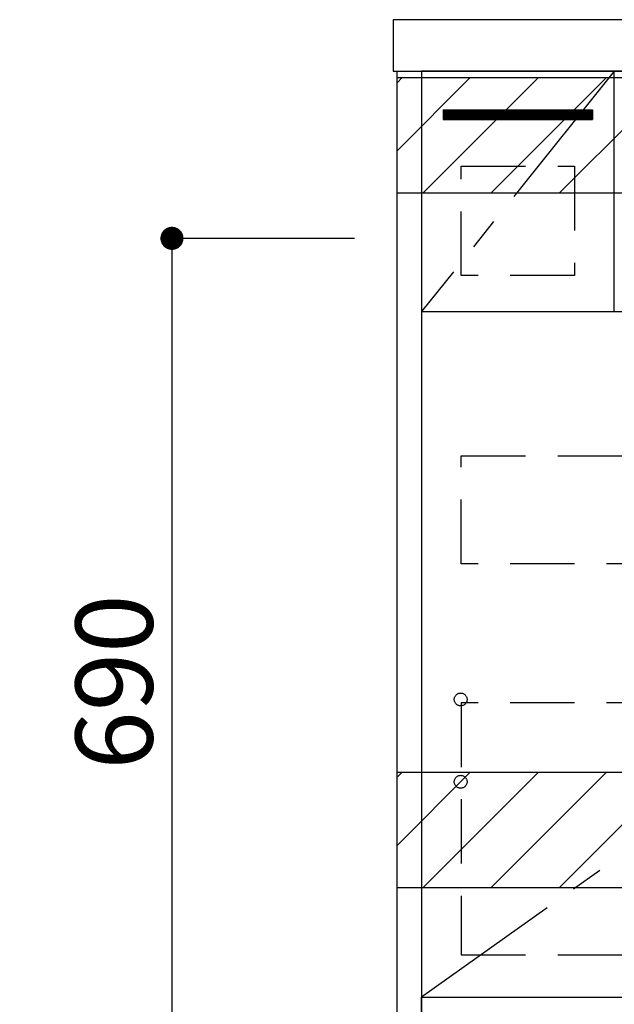
# Model space of a CAD drawing. Extents: x 84007 to 110129, y -10810 to -2410.
# Drawn here: x 101598 to 102061, y -8890 to -8125 of the extents above; entities that cross this region are included whole.
import ezdxf

# ---------------------------------------------------------------- set-up
doc = ezdxf.new("R2010")
doc.units = 0
doc.header["$LTSCALE"] = 50
doc.header["$MEASUREMENT"] = 0
doc.linetypes.add('CENTER', pattern=[2, 1.25, -0.25, 0.25, -0.25])
doc.linetypes.add('HIDDEN', pattern=[0.375, 0.25, -0.125])
doc.layers.get('0').update_dxf_attribs({"linetype": 'CONTINUOUS'})
for name, color, linetype in [('120-キャビネット（外）', 7, 'CONTINUOUS'), ('121-キャビネット（中）', 253, 'HIDDEN'), ('122-扉', 6, 'CONTINUOUS'), ('123-扉向き', 231, 'CENTER'), ('126-甲板', 2, 'CONTINUOUS'), ('160-文字', 254, 'CONTINUOUS'), ('166-寸法B', 11, 'CONTINUOUS'), ('180-補助', 161, 'CONTINUOUS')]:
    doc.layers.add(name, color=color, linetype=linetype)
doc.styles.add('KH001', font='txt')
doc.dimstyles.new('KH1xx030', dxfattribs={"dimscale": 30, "dimtxt": 2, "dimasz": 0.6, "dimexe": 0.3, "dimexo": 1.2, "dimgap": 0.5, "dimtad": 3, "dimdec": 1, "dimdsep": 46, "dimlunit": 6, "dimtxsty": 'KH001', "dimblk": 'DOT', "dimcen": 1, "dimdle": 1, "dimclrd": 256, "dimclre": 256, "dimclrt": 256, "dimadec": 0, "dimazin": 0, "dimtfac": 1, "dimtdec": 1, "dimtix": 1, "dimtmove": 2, "dimatfit": 3, "dimldrblk": 'CLOSEDBLANK', "dimfxl": 1, "dimtolj": 1, "dimtzin": 0, "dimlwd": -1, "dimlwe": -1, "dimarcsym": 0})

# ---------------------------------------------------------------- blocks, each defined once
blk = doc.blocks.new('_Dot')
at = {"color": 0, "linetype": 'ByBlock', "lineweight": -2}
blk.add_line((-0.5, 0), (-1, 0), dxfattribs=at)
at = {"color": 0, "linetype": 'ByBlock', "const_width": 0.5}
blk.add_lwpolyline([(-0.25, 0, 1), (0.25, 0, 1)], format="xyb", close=True, dxfattribs=at)
blk = doc.blocks.new('*D132')
at = {"layer": '166-寸法B', "transparency": 16777216}
for p, q in [((101858.45, -8294.89), (101707.31, -8294.89)), ((101716.31, -8312.89), (101716.31, -8966.89)), ((101905.63, -8984.89), (101707.31, -8984.89))]:
    blk.add_line(p, q, dxfattribs=at)
at = {"layer": '166-寸法B', "transparency": 16777216, "xscale": 18, "yscale": 18, "zscale": 18}
for p, rotation in [((101716.31, -8294.89), 90), ((101716.31, -8984.89), 270)]:
    blk.add_blockref('_Dot', p, dxfattribs=dict(at, rotation=rotation))
at = {"layer": '166-寸法B', "transparency": 16777216, "insert": (101671.31, -8639.89), "char_height": 60, "attachment_point": 5, "rotation": 90, "style": 'KH001'}
blk.add_mtext('\\A1;690', dxfattribs=at)
blk = doc.blocks.new('_ClosedBlank')
at = {"color": 0, "linetype": 'ByBlock', "lineweight": -2}
for p, q in [((-1, 0.167), (0, 0)), ((-1, 0.167), (-1, -0.167)), ((0, 0), (-1, -0.167))]:
    blk.add_line(p, q, dxfattribs=at)

msp = doc.modelspace()

# ---------------------------------------------------------------- hatches: boundary and pattern name
at = {"layer": '122-扉'}
h = msp.add_hatch(dxfattribs=at)
h.set_pattern_fill('ANSI31', color=256, style=0)
h.set_pattern_definition([(45, (-79905.55875, -13220.95264), (-0.08838834765, 0.08838834765), [])])
h.paths.add_polyline_path([(101927.45, -8194.89), (102043.45, -8194.89), (102043.45, -8202.39), (101927.45, -8202.39)])
at = {"layer": '180-補助'}
h = msp.add_hatch(dxfattribs=at)
h.set_pattern_fill('ANSI31', color=13, scale=300, style=0)
h.set_pattern_definition([(45, (-298265.623, 4743.167), (-26.5165043, 26.5165043), [])])
h.paths.add_polyline_path([(101891.45, -8169.89), (103710.45, -8169.89), (103710.45, -8259.89), (101891.45, -8259.89)])
h = msp.add_hatch(dxfattribs=at)
h.set_pattern_fill('ANSI31', color=13, scale=300, style=0)
h.set_pattern_definition([(45, (-298265.623, 4203.167), (-26.5165043, 26.5165043), [])])
h.paths.add_polyline_path([(101891.45, -8709.89), (103710.45, -8709.89), (103710.45, -8799.89), (101891.45, -8799.89)])

# ---------------------------------------------------------------- linework, layer by layer
at = {"layer": '120-キャビネット（外）', "color": 6}
for points in [[(101891.45, -8164.89), (101910.45, -8164.89), (101910.45, -8984.89), (101891.45, -8984.89)], [(102660.45, -8164.89), (101910.45, -8164.89), (101910.45, -8884.89), (102660.45, -8884.89)], [(101910.45, -8884.89), (103144.45, -8884.89), (103144.45, -8984.89), (101910.45, -8984.89)]]:
    msp.add_lwpolyline(points, close=True, dxfattribs=at)
at = {"layer": '121-キャビネット（中）', "color": 13, "ltscale": 4}
for points in [[(101941.45, -8238.89), (102029.45, -8238.89), (102029.45, -8323.89), (101941.45, -8323.89)], [(101941.45, -8463.89), (102629.45, -8463.89), (102629.45, -8547.89), (101941.45, -8547.89)], [(102629.45, -8655.99), (101941.45, -8655.99), (101941.45, -8851.99), (102629.45, -8851.99)]]:
    msp.add_lwpolyline(points, close=True, dxfattribs=at)
for centre in [(101940.95, -8653.39), (101940.95, -8717.39), (101940.95, -8717.39)]:
    msp.add_circle(centre, 5, dxfattribs=at)
at = {"layer": '122-扉'}
for p, q in [((102060.45, -8351.89), (102060.45, -8164.89)), ((101927.45, -8194.89), (102043.45, -8194.89)), ((101927.45, -8194.89), (101927.45, -8202.39)), ((102043.45, -8194.89), (102043.45, -8202.39)), ((101927.45, -8202.39), (102043.45, -8202.39)), ((101910.45, -8351.89), (102660.45, -8351.89))]:
    msp.add_line(p, q, dxfattribs=at)
at = {"layer": '123-扉向き', "ltscale": 2}
for p, q in [((102060.45, -8164.89), (101910.45, -8351.89)), ((102660.45, -8351.89), (101910.45, -8884.89))]:
    msp.add_line(p, q, dxfattribs=at)
at = {"layer": '126-甲板'}
msp.add_lwpolyline([(103707.45, -8124.89), (101888.45, -8124.89), (101888.45, -8164.89), (103707.45, -8164.89)], close=True, dxfattribs=at)
at = {"layer": '180-補助', "color": 13}
for points in [[(101891.45, -8169.89), (103710.45, -8169.89), (103710.45, -8259.89), (101891.45, -8259.89)], [(101891.45, -8709.89), (103710.45, -8709.89), (103710.45, -8799.89), (101891.45, -8799.89)]]:
    msp.add_lwpolyline(points, close=True, dxfattribs=at)

# ---------------------------------------------------------------- dimensions: what is measured, and where the dimension line sits
at = {"layer": '166-寸法B'}
dim = msp.add_linear_dim(base=(101716.31, -8984.89), p1=(101894.45, -8294.89), p2=(101941.63, -8984.89), angle=90, dimstyle='KH1xx030', dxfattribs=at)
dim.commit()
dim.dimension.update_dxf_attribs({"geometry": '*D132', "text_midpoint": (101671.31, -8639.89)})

# ---------------------------------------------------------------- leaders
at = {"layer": '160-文字', "annotation_type": 0, "has_hookline": 1, "hookline_direction": 1, "text_width": 1397.06}
msp.add_leader([(102561.14, -8314.89), (102158.79, -9962.92), (102140.79, -9962.92)], dimstyle='KH1xx030', override={"dimgap": 0.5, "dimtad": 1}, dxfattribs=at)

doc.saveas('drawing.dxf')
